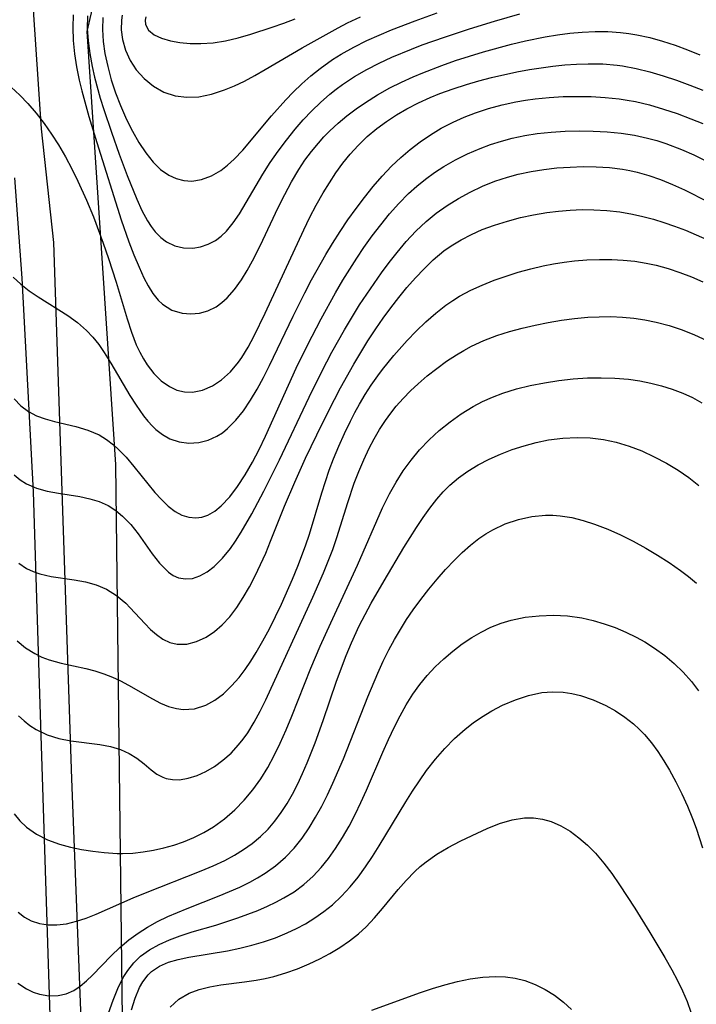
# Model space of a CAD drawing. Units: inches. Extents: x 1297765 to 1303765, y 541448 to 545449.
# Drawn here: x 1300833 to 1301063, y 543171 to 543505 of the extents above; entities that cross this region are included whole.
import ezdxf

# ---------------------------------------------------------------- set-up
doc = ezdxf.new("R2010")
doc.units = ezdxf.units.IN
doc.header["$MEASUREMENT"] = 0
for name, color, linetype in [('NTRL-Trees', 3, 'Continuous'), ('TRANS-Road', 130, 'Continuous'), ('Undefined', 1, 'Continuous')]:
    doc.layers.add(name, color=color, linetype=linetype)

msp = doc.modelspace()

# ---------------------------------------------------------------- linework, layer by layer
at = {"layer": 'NTRL-Trees'}
msp.add_lwpolyline([(1300869.62, 542986.54), (1300865.22, 543354.07), (1300855.52, 543501.36), (1300875.48, 543587.62), (1300922.25, 543694.75), (1300924.51, 543796.53), (1300888.32, 543854.21), (1300824.01, 543907.7)], dxfattribs=at)
at = {"layer": 'TRANS-Road'}
for points in [[(1300830.39, 543641.47), (1300833.09, 543636.59), (1300834.95, 543631.94), (1300835.56, 543629.36), (1300835.98, 543626.55), (1300836.36, 543619.42), (1300836.07, 543610.87), (1300835.07, 543598.37), (1300837.02, 543517.68), (1300837.3, 543506.97), (1300838.74, 543485.11), (1300839.19, 543478.33), (1300839.86, 543468.22), (1300844.01, 543429.6), (1300850.22, 543247.24), (1300865.71, 542847.09)], [(1300843.4, 543152.53), (1300839.32, 543279.62), (1300837.25, 543344.79), (1300833.44, 543417.49), (1300830.91, 543451.61)]]:
    msp.add_lwpolyline(points, dxfattribs=at)
at = {"layer": 'Undefined'}
for points in [[(1300850.77, 543506.99, 416), (1300850.59, 543502.62, 416), (1300850.77, 543498.21, 416), (1300851.23, 543493.76, 416), (1300851.93, 543489.29, 416), (1300852.83, 543484.81, 416), (1300853.69, 543481.16, 416), (1300856.11, 543472.37, 416), (1300858.79, 543463.56, 416), (1300867.05, 543437.33, 416), (1300869.67, 543429.76, 416), (1300871.37, 543425.38, 416), (1300873.16, 543421.16, 416), (1300874.81, 543417.6, 416), (1300876.28, 543414.8, 416), (1300877.87, 543412.23, 416), (1300879.64, 543409.97, 416), (1300881.1, 543408.58, 416), (1300884.25, 543406.6, 416), (1300887.77, 543405.51, 416), (1300890.69, 543405.27, 416), (1300893.65, 543405.57, 416), (1300896.56, 543406.38, 416), (1300899.33, 543407.73, 416), (1300901.29, 543409.12, 416), (1300903.12, 543410.79, 416), (1300905.61, 543413.64, 416), (1300907.91, 543416.86, 416), (1300909.87, 543420.02, 416), (1300911.74, 543423.35, 416), (1300913.54, 543426.8, 416), (1300915.27, 543430.34, 416), (1300920.48, 543441.44, 416), (1300922.66, 543445.86, 416), (1300924.98, 543450.19, 416), (1300927.47, 543454.39, 416), (1300929.53, 543457.52, 416), (1300931.73, 543460.52, 416), (1300934.08, 543463.4, 416), (1300935.96, 543465.5, 416), (1300937.93, 543467.5, 416), (1300940.79, 543470.14, 416), (1300943.78, 543472.63, 416), (1300946.89, 543474.99, 416), (1300950.11, 543477.2, 416), (1300954.21, 543479.75, 416), (1300958.43, 543482.11, 416), (1300962.33, 543484.08, 416), (1300966.32, 543485.91, 416), (1300969.54, 543487.28, 416), (1300976.08, 543489.81, 416), (1300980.75, 543491.43, 416), (1300990.18, 543494.4, 416), (1300999.7, 543497.02, 416), (1301004.49, 543498.16, 416), (1301011.17, 543499.51, 416), (1301015.37, 543500.18, 416), (1301019.57, 543500.7, 416), (1301023.78, 543501.08, 416), (1301028.12, 543501.27, 416), (1301032.46, 543501.26, 416), (1301036.77, 543501, 416), (1301039.58, 543500.67, 416), (1301042.38, 543500.22, 416), (1301046.76, 543499.26, 416), (1301051.08, 543498.05, 416), (1301055.36, 543496.65, 416), (1301059.6, 543495.09, 416), (1301063.79, 543493.37, 416)], [(1300855.67, 543506.63, 414), (1300855.56, 543502.39, 414), (1300855.82, 543498.11, 414), (1300856.36, 543493.79, 414), (1300857.15, 543489.45, 414), (1300857.97, 543485.84, 414), (1300859.96, 543478.61, 414), (1300861.16, 543474.76, 414), (1300863.74, 543467.07, 414), (1300866.41, 543459.59, 414), (1300869.1, 543452.38, 414), (1300872.35, 543444.26, 414), (1300874.11, 543440.46, 414), (1300876.03, 543436.93, 414), (1300877.3, 543434.98, 414), (1300878.67, 543433.2, 414), (1300880.5, 543431.31, 414), (1300882.45, 543429.83, 414), (1300885.26, 543428.48, 414), (1300888.27, 543427.75, 414), (1300891.37, 543427.65, 414), (1300894.04, 543428.07, 414), (1300896.64, 543428.95, 414), (1300899.12, 543430.27, 414), (1300901.04, 543431.72, 414), (1300902.83, 543433.45, 414), (1300905.13, 543436.24, 414), (1300907.26, 543439.36, 414), (1300915.2, 543452.78, 414), (1300917.74, 543456.73, 414), (1300920.43, 543460.62, 414), (1300923.25, 543464.41, 414), (1300926.21, 543468.1, 414), (1300928.97, 543471.27, 414), (1300931.84, 543474.32, 414), (1300934.84, 543477.23, 414), (1300937.97, 543479.97, 414), (1300940.11, 543481.68, 414), (1300942.32, 543483.3, 414), (1300946.38, 543485.98, 414), (1300950.61, 543488.42, 414), (1300954.76, 543490.56, 414), (1300959.01, 543492.54, 414), (1300965.71, 543495.32, 414), (1300969.42, 543496.74, 414), (1300976.93, 543499.4, 414), (1300985.41, 543502.2, 414), (1300993.94, 543504.85, 414), (1301002.51, 543507.31, 414)], [(1300860.86, 543506.03, 412), (1300860.71, 543502.01, 412), (1300860.96, 543497.93, 412), (1300861.53, 543493.83, 412), (1300862.48, 543489.36, 412), (1300863.71, 543484.91, 412), (1300865.16, 543480.5, 412), (1300866.82, 543476.15, 412), (1300867.83, 543473.76, 412), (1300868.89, 543471.41, 412), (1300870.9, 543467.4, 412), (1300873.07, 543463.59, 412), (1300875.42, 543460.04, 412), (1300877.96, 543456.86, 412), (1300880.48, 543454.38, 412), (1300883.22, 543452.44, 412), (1300885.72, 543451.29, 412), (1300888.34, 543450.62, 412), (1300891.03, 543450.47, 412), (1300894.4, 543451, 412), (1300897.71, 543452.23, 412), (1300900.91, 543454.09, 412), (1300903.25, 543455.88, 412), (1300905.49, 543457.94, 412), (1300908.42, 543461.02, 412), (1300918.21, 543472.66, 412), (1300923.03, 543478.05, 412), (1300925.54, 543480.65, 412), (1300928.47, 543483.5, 412), (1300931.5, 543486.2, 412), (1300934.66, 543488.75, 412), (1300938.9, 543491.75, 412), (1300941.82, 543493.58, 412), (1300946.12, 543496, 412), (1300950.53, 543498.21, 412), (1300954.71, 543500.1, 412), (1300958.95, 543501.87, 412), (1300967, 543504.99, 412), (1300974.46, 543507.69, 412)], [(1300867.42, 543506.87, 410), (1300867.16, 543505.22, 410), (1300867.05, 543501.89, 410), (1300867.48, 543498.58, 410), (1300868.54, 543494.96, 410), (1300870.14, 543491.51, 410), (1300872.21, 543488.32, 410), (1300874.92, 543485.28, 410), (1300878.07, 543482.72, 410), (1300881.6, 543480.74, 410), (1300885.43, 543479.45, 410), (1300889.4, 543478.94, 410), (1300893.49, 543479.14, 410), (1300897.81, 543480.04, 410), (1300902.14, 543481.48, 410), (1300905.55, 543482.88, 410), (1300908.94, 543484.48, 410), (1300912.48, 543486.35, 410), (1300916, 543488.36, 410), (1300928.54, 543495.77, 410), (1300940.82, 543502.6, 410), (1300944.01, 543504.25, 410), (1300948.36, 543506.33, 410)], [(1300875.46, 543506.31, 408), (1300875.19, 543505.15, 408), (1300875.31, 543503.72, 408), (1300876.38, 543501.75, 408), (1300878.23, 543500.23, 408), (1300880.73, 543499.03, 408), (1300883.82, 543498.14, 408), (1300887.04, 543497.57, 408), (1300890.5, 543497.25, 408), (1300894.13, 543497.2, 408), (1300898.3, 543497.51, 408), (1300902.53, 543498.18, 408), (1300906.85, 543499.2, 408), (1300911.18, 543500.46, 408), (1300918.38, 543502.78, 408), (1300922.34, 543504.15, 408), (1300926.26, 543505.62, 408)], [(1300829.67, 543482.43, 418), (1300832.58, 543479.72, 418), (1300835.34, 543476.85, 418), (1300838.19, 543473.53, 418), (1300840.88, 543470.06, 418), (1300843.41, 543466.45, 418), (1300845.79, 543462.73, 418), (1300848.11, 543458.72, 418), (1300850.28, 543454.62, 418), (1300852.33, 543450.44, 418), (1300855.28, 543443.95, 418), (1300857.61, 543438.35, 418), (1300860.99, 543429.37, 418), (1300862.8, 543424.08, 418), (1300865.32, 543416.12, 418), (1300869.08, 543403.58, 418), (1300870.55, 543399.09, 418), (1300872.21, 543394.79, 418), (1300873.38, 543392.29, 418), (1300874.6, 543390.06, 418), (1300875.93, 543387.96, 418), (1300878.2, 543385.03, 418), (1300880.71, 543382.53, 418), (1300883.45, 543380.56, 418), (1300885.93, 543379.41, 418), (1300888.61, 543378.79, 418), (1300891.36, 543378.72, 418), (1300894.76, 543379.4, 418), (1300898.08, 543380.8, 418), (1300901.22, 543382.86, 418), (1300904.19, 543385.6, 418), (1300906.89, 543388.86, 418), (1300908.02, 543390.49, 418), (1300910.2, 543394.04, 418), (1300912.23, 543397.8, 418), (1300916.02, 543405.58, 418), (1300929.11, 543433.9, 418), (1300931.21, 543438.14, 418), (1300933.39, 543442.32, 418), (1300935.7, 543446.41, 418), (1300937.82, 543449.87, 418), (1300940.06, 543453.24, 418), (1300942.42, 543456.49, 418), (1300944.92, 543459.61, 418), (1300947.58, 543462.57, 418), (1300950.66, 543465.56, 418), (1300953.95, 543468.31, 418), (1300957.23, 543470.72, 418), (1300960.65, 543472.94, 418), (1300964.19, 543474.99, 418), (1300968.11, 543477.03, 418), (1300972.13, 543478.88, 418), (1300975.33, 543480.19, 418), (1300979.85, 543481.85, 418), (1300984.45, 543483.33, 418), (1300988.67, 543484.54, 418), (1300992.93, 543485.64, 418), (1301001.51, 543487.56, 418), (1301005.83, 543488.36, 418), (1301009.83, 543488.99, 418), (1301013.83, 543489.52, 418), (1301017.83, 543489.93, 418), (1301021.84, 543490.22, 418), (1301025.83, 543490.36, 418), (1301030.74, 543490.27, 418), (1301035.62, 543489.86, 418), (1301037.49, 543489.61, 418), (1301042.14, 543488.73, 418), (1301046.74, 543487.59, 418), (1301051.3, 543486.25, 418), (1301055.83, 543484.74, 418), (1301060.33, 543483.1, 418), (1301064.78, 543481.33, 418)], [(1300830.36, 543417.83, 420), (1300832.94, 543415.35, 420), (1300835.79, 543413.12, 420), (1300838.82, 543411.06, 420), (1300848.92, 543404.74, 420), (1300852.24, 543402.36, 420), (1300855.31, 543399.7, 420), (1300857.46, 543397.38, 420), (1300859.44, 543394.88, 420), (1300861.27, 543392.22, 420), (1300863.55, 543388.5, 420), (1300870.02, 543377.5, 420), (1300872.11, 543374.25, 420), (1300874.64, 543370.69, 420), (1300876.15, 543368.82, 420), (1300877.73, 543367.1, 420), (1300878.87, 543366.02, 420), (1300881.13, 543364.24, 420), (1300883.55, 543362.87, 420), (1300886.74, 543361.79, 420), (1300890.06, 543361.37, 420), (1300893.43, 543361.57, 420), (1300896.59, 543362.35, 420), (1300899.62, 543363.7, 420), (1300901.48, 543364.88, 420), (1300903.25, 543366.28, 420), (1300906.05, 543369.11, 420), (1300908.62, 543372.38, 420), (1300911.01, 543375.96, 420), (1300913.26, 543379.76, 420), (1300915.41, 543383.72, 420), (1300917.49, 543387.79, 420), (1300925.55, 543404.56, 420), (1300929.51, 543412.46, 420), (1300931.81, 543416.84, 420), (1300936.64, 543425.46, 420), (1300938.93, 543429.25, 420), (1300941.49, 543433.28, 420), (1300944.15, 543437.23, 420), (1300946.9, 543441.11, 420), (1300949.74, 543444.91, 420), (1300952.68, 543448.61, 420), (1300955.74, 543452.18, 420), (1300958.97, 543455.58, 420), (1300962.07, 543458.5, 420), (1300965.33, 543461.24, 420), (1300968.71, 543463.82, 420), (1300972.21, 543466.21, 420), (1300975.83, 543468.41, 420), (1300979.9, 543470.54, 420), (1300983.64, 543472.2, 420), (1300987.46, 543473.68, 420), (1300991.95, 543475.15, 420), (1300996.53, 543476.39, 420), (1301001.16, 543477.4, 420), (1301004.49, 543477.98, 420), (1301007.83, 543478.44, 420), (1301012.57, 543478.9, 420), (1301017.33, 543479.17, 420), (1301022.09, 543479.26, 420), (1301026.85, 543479.19, 420), (1301031.59, 543478.92, 420), (1301036.31, 543478.43, 420), (1301039.09, 543478.01, 420), (1301041.85, 543477.49, 420), (1301046.65, 543476.35, 420), (1301051.39, 543474.96, 420), (1301056.09, 543473.38, 420), (1301060.73, 543471.63, 420), (1301064.71, 543469.99, 420)], [(1300830.75, 543376.46, 422), (1300832.99, 543374.09, 422), (1300835.52, 543372.14, 422), (1300838.27, 543370.69, 422), (1300841.24, 543369.59, 422), (1300844.35, 543368.71, 422), (1300851.67, 543366.99, 422), (1300855.72, 543365.81, 422), (1300859.57, 543364.17, 422), (1300862.11, 543362.6, 422), (1300864.51, 543360.73, 422), (1300865.9, 543359.47, 422), (1300868.72, 543356.55, 422), (1300871.41, 543353.41, 422), (1300878.5, 543344.61, 422), (1300880.74, 543342.14, 422), (1300883.04, 543339.95, 422), (1300885.44, 543338.13, 422), (1300887.73, 543336.9, 422), (1300890.08, 543336.13, 422), (1300892.45, 543335.9, 422), (1300894.49, 543336.18, 422), (1300896.49, 543336.88, 422), (1300898.85, 543338.25, 422), (1300901.1, 543340.09, 422), (1300903.95, 543343.12, 422), (1300906.63, 543346.64, 422), (1300909.17, 543350.53, 422), (1300911.65, 543354.84, 422), (1300913.92, 543359.21, 422), (1300916.11, 543363.71, 422), (1300926.59, 543386.79, 422), (1300930.36, 543394.7, 422), (1300934.99, 543403.66, 422), (1300939.88, 543412.45, 422), (1300942.43, 543416.78, 422), (1300947.12, 543424.25, 422), (1300949.58, 543427.9, 422), (1300952.37, 543431.8, 422), (1300955.27, 543435.6, 422), (1300958.29, 543439.29, 422), (1300961.45, 543442.83, 422), (1300964.78, 543446.19, 422), (1300967.6, 543448.72, 422), (1300970.53, 543451.1, 422), (1300973.59, 543453.33, 422), (1300976.75, 543455.4, 422), (1300980.72, 543457.68, 422), (1300984.82, 543459.72, 422), (1300989.04, 543461.54, 422), (1300992.63, 543462.87, 422), (1300996.28, 543464.03, 422), (1300999.98, 543465.02, 422), (1301004.21, 543465.91, 422), (1301008.49, 543466.58, 422), (1301013.22, 543467.08, 422), (1301017.98, 543467.38, 422), (1301022.75, 543467.49, 422), (1301027.52, 543467.42, 422), (1301032.28, 543467.18, 422), (1301037.01, 543466.72, 422), (1301041.52, 543466.03, 422), (1301045.99, 543465.07, 422), (1301049.13, 543464.22, 422), (1301052.24, 543463.22, 422), (1301057.51, 543461.2, 422), (1301061.68, 543459.35, 422), (1301065.8, 543457.36, 422)], [(1300830.71, 543350.56, 424), (1300832.72, 543348.86, 424), (1300834.9, 543347.46, 424), (1300838.29, 543346.02, 424), (1300841.94, 543345.04, 424), (1300845.75, 543344.35, 424), (1300853.03, 543343.17, 424), (1300856.38, 543342.44, 424), (1300859.6, 543341.46, 424), (1300862.64, 543340.11, 424), (1300865.2, 543338.48, 424), (1300867.57, 543336.52, 424), (1300870.3, 543333.64, 424), (1300872.8, 543330.49, 424), (1300877.59, 543323.77, 424), (1300880.06, 543320.58, 424), (1300882.66, 543317.9, 424), (1300883.1, 543317.53, 424), (1300884.79, 543316.38, 424), (1300886.57, 543315.58, 424), (1300888.89, 543315.18, 424), (1300891.28, 543315.37, 424), (1300893.81, 543316.19, 424), (1300896.29, 543317.55, 424), (1300898.68, 543319.36, 424), (1300901.52, 543322.21, 424), (1300904.19, 543325.55, 424), (1300905.92, 543328.05, 424), (1300907.82, 543331.04, 424), (1300911.48, 543337.36, 424), (1300915.58, 543345.04, 424), (1300920.9, 543355.72, 424), (1300930.99, 543376.98, 424), (1300935.28, 543385.72, 424), (1300938.68, 543392.27, 424), (1300942.93, 543399.84, 424), (1300948.12, 543408.35, 424), (1300953, 543415.67, 424), (1300955.53, 543419.25, 424), (1300958.14, 543422.77, 424), (1300960.84, 543426.2, 424), (1300963.96, 543429.87, 424), (1300967.23, 543433.38, 424), (1300970.68, 543436.67, 424), (1300974.16, 543439.55, 424), (1300977.82, 543442.18, 424), (1300981.69, 543444.58, 424), (1300985.71, 543446.73, 424), (1300989.85, 543448.67, 424), (1300994.08, 543450.38, 424), (1300998.41, 543451.84, 424), (1301002.05, 543452.83, 424), (1301006.38, 543453.74, 424), (1301010.77, 543454.42, 424), (1301015.18, 543454.92, 424), (1301019.62, 543455.23, 424), (1301024.05, 543455.37, 424), (1301028.48, 543455.32, 424), (1301033.02, 543455.03, 424), (1301037.51, 543454.46, 424), (1301039.98, 543454.01, 424), (1301042.42, 543453.46, 424), (1301046.41, 543452.33, 424), (1301050.35, 543450.96, 424), (1301054.48, 543449.29, 424), (1301058.57, 543447.45, 424), (1301066.61, 543443.44, 424)], [(1300832.31, 543320.53, 426), (1300834.94, 543318.75, 426), (1300837.15, 543317.67, 426), (1300839.47, 543316.86, 426), (1300843.32, 543316.02, 426), (1300851.13, 543314.92, 426), (1300854.93, 543314.21, 426), (1300858.62, 543313.21, 426), (1300862.09, 543311.75, 426), (1300865.49, 543309.57, 426), (1300868.6, 543306.9, 426), (1300870.09, 543305.41, 426), (1300875.05, 543300.03, 426), (1300877.03, 543298.03, 426), (1300879.07, 543296.24, 426), (1300881.21, 543294.75, 426), (1300883.62, 543293.6, 426), (1300886.15, 543292.99, 426), (1300889.39, 543293.05, 426), (1300892.66, 543293.91, 426), (1300895.9, 543295.43, 426), (1300898.74, 543297.32, 426), (1300901.44, 543299.63, 426), (1300903.95, 543302.32, 426), (1300906.35, 543305.46, 426), (1300908.57, 543308.86, 426), (1300910.64, 543312.46, 426), (1300912.59, 543316.2, 426), (1300914.43, 543320.05, 426), (1300916.18, 543323.98, 426), (1300917.84, 543327.97, 426), (1300922.56, 543339.89, 426), (1300926.07, 543348.08, 426), (1300929.75, 543356.19, 426), (1300933.55, 543364.23, 426), (1300937.5, 543372.25, 426), (1300941.62, 543380.19, 426), (1300946.13, 543388.26, 426), (1300950.92, 543396.14, 426), (1300953.64, 543400.27, 426), (1300956.17, 543403.87, 426), (1300958.77, 543407.4, 426), (1300961.44, 543410.86, 426), (1300964.2, 543414.24, 426), (1300967.05, 543417.52, 426), (1300970, 543420.66, 426), (1300973.09, 543423.63, 426), (1300976.77, 543426.69, 426), (1300979.18, 543428.42, 426), (1300982.57, 543430.49, 426), (1300986.12, 543432.33, 426), (1300989.79, 543433.95, 426), (1300994.01, 543435.52, 426), (1300998.34, 543436.87, 426), (1301002.74, 543438.02, 426), (1301007.19, 543438.99, 426), (1301011.69, 543439.76, 426), (1301015.69, 543440.25, 426), (1301019.71, 543440.58, 426), (1301023.73, 543440.74, 426), (1301027.75, 543440.72, 426), (1301032.14, 543440.46, 426), (1301036.5, 543439.96, 426), (1301040.83, 543439.24, 426), (1301044.41, 543438.44, 426), (1301047.96, 543437.5, 426), (1301051.48, 543436.42, 426), (1301055.19, 543435.14, 426), (1301058.86, 543433.73, 426), (1301062.49, 543432.22, 426), (1301066.08, 543430.6, 426)], [(1300831.68, 543294.16, 428), (1300834.6, 543291.79, 428), (1300837.73, 543289.79, 428), (1300840.14, 543288.61, 428), (1300842.64, 543287.66, 428), (1300846.71, 543286.52, 428), (1300855.08, 543284.71, 428), (1300858.13, 543283.91, 428), (1300861.13, 543282.96, 428), (1300864.07, 543281.82, 428), (1300866.84, 543280.51, 428), (1300869.54, 543279.07, 428), (1300877.72, 543274.36, 428), (1300880.42, 543272.99, 428), (1300883.11, 543271.86, 428), (1300885.83, 543271.08, 428), (1300888.17, 543270.76, 428), (1300892.04, 543271.04, 428), (1300895.81, 543272.25, 428), (1300898.89, 543273.95, 428), (1300901.82, 543276.16, 428), (1300904.59, 543278.78, 428), (1300907.21, 543281.72, 428), (1300909.24, 543284.38, 428), (1300911.16, 543287.19, 428), (1300912.99, 543290.12, 428), (1300915.27, 543294.09, 428), (1300917.44, 543298.19, 428), (1300921.53, 543306.59, 428), (1300925.34, 543315.15, 428), (1300927.13, 543319.47, 428), (1300929.77, 543326.39, 428), (1300931.11, 543330.38, 428), (1300935.24, 543344.5, 428), (1300937.81, 543352.17, 428), (1300939.23, 543355.96, 428), (1300941.01, 543360.32, 428), (1300942.94, 543364.63, 428), (1300945, 543368.86, 428), (1300946.51, 543371.76, 428), (1300948.1, 543374.62, 428), (1300950.04, 543377.88, 428), (1300952.09, 543381.07, 428), (1300954.25, 543384.19, 428), (1300955.9, 543386.42, 428), (1300959.76, 543391.2, 428), (1300964.25, 543396.2, 428), (1300967.38, 543399.44, 428), (1300970.61, 543402.55, 428), (1300973.96, 543405.5, 428), (1300977.45, 543408.24, 428), (1300979.74, 543409.83, 428), (1300982.1, 543411.3, 428), (1300985.87, 543413.32, 428), (1300989.78, 543415.11, 428), (1300993.79, 543416.71, 428), (1300997.89, 543418.15, 428), (1301002.05, 543419.44, 428), (1301006.26, 543420.59, 428), (1301010.52, 543421.59, 428), (1301014.06, 543422.29, 428), (1301017.61, 543422.86, 428), (1301021.19, 543423.31, 428), (1301025.39, 543423.67, 428), (1301029.59, 543423.84, 428), (1301033.78, 543423.82, 428), (1301037.7, 543423.61, 428), (1301041.6, 543423.2, 428), (1301045.46, 543422.59, 428), (1301048.95, 543421.83, 428), (1301052.98, 543420.72, 428), (1301056.96, 543419.39, 428), (1301060.87, 543417.88, 428), (1301064.71, 543416.19, 428)], [(1300832.16, 543268.67, 430), (1300834.05, 543266.95, 430), (1300836.06, 543265.34, 430), (1300838.17, 543263.94, 430), (1300841.89, 543262.18, 430), (1300845.85, 543260.96, 430), (1300849.93, 543260.16, 430), (1300859.84, 543258.94, 430), (1300863.44, 543258.23, 430), (1300866.84, 543257.19, 430), (1300869.78, 543255.84, 430), (1300872.43, 543254.19, 430), (1300874.83, 543252.29, 430), (1300877.26, 543250.24, 430), (1300879.15, 543248.84, 430), (1300881.17, 543247.75, 430), (1300882.31, 543247.34, 430), (1300884.55, 543246.93, 430), (1300886.92, 543246.92, 430), (1300889.85, 543247.4, 430), (1300892.84, 543248.34, 430), (1300895.83, 543249.69, 430), (1300898.77, 543251.4, 430), (1300901.67, 543253.52, 430), (1300904.41, 543255.97, 430), (1300906.97, 543258.72, 430), (1300908.57, 543260.74, 430), (1300910.07, 543262.86, 430), (1300912.28, 543266.43, 430), (1300914.32, 543270.19, 430), (1300916.26, 543274.06, 430), (1300932.23, 543308.93, 430), (1300935.85, 543317.2, 430), (1300938.98, 543325.18, 430), (1300940.39, 543329.22, 430), (1300944.1, 543341.18, 430), (1300946.31, 543347.72, 430), (1300947.85, 543351.76, 430), (1300949.53, 543355.73, 430), (1300951.36, 543359.62, 430), (1300953.06, 543362.86, 430), (1300954.9, 543366.02, 430), (1300956.89, 543369.07, 430), (1300958.67, 543371.53, 430), (1300960.57, 543373.89, 430), (1300962.92, 543376.55, 430), (1300965.41, 543379.1, 430), (1300968, 543381.54, 430), (1300971.1, 543384.22, 430), (1300974.32, 543386.77, 430), (1300977.64, 543389.17, 430), (1300981.06, 543391.42, 430), (1300983.56, 543392.9, 430), (1300986.12, 543394.28, 430), (1300990.37, 543396.26, 430), (1300994.75, 543397.95, 430), (1300999.02, 543399.33, 430), (1301003.37, 543400.5, 430), (1301007.77, 543401.52, 430), (1301012.21, 543402.39, 430), (1301016.68, 543403.13, 430), (1301021.16, 543403.72, 430), (1301025.65, 543404.15, 430), (1301029.58, 543404.35, 430), (1301033.51, 543404.39, 430), (1301037.42, 543404.24, 430), (1301041.27, 543403.87, 430), (1301045.09, 543403.31, 430), (1301048.86, 543402.54, 430), (1301053.33, 543401.36, 430), (1301057.71, 543399.91, 430), (1301061.99, 543398.21, 430), (1301066.14, 543396.26, 430)], [(1300830.73, 543235.32, 432), (1300832.67, 543232.94, 432), (1300834.85, 543230.83, 432), (1300838.26, 543228.39, 432), (1300842.04, 543226.47, 432), (1300846.11, 543224.97, 432), (1300849.8, 543223.97, 432), (1300853.58, 543223.21, 432), (1300857.43, 543222.61, 432), (1300861.3, 543222.16, 432), (1300865.65, 543221.84, 432), (1300867.55, 543221.81, 432), (1300871.06, 543221.98, 432), (1300874.58, 543222.39, 432), (1300878.1, 543223, 432), (1300881.54, 543223.77, 432), (1300884.94, 543224.71, 432), (1300888.29, 543225.83, 432), (1300891.74, 543227.23, 432), (1300895.18, 543228.95, 432), (1300898.48, 543230.94, 432), (1300902.18, 543233.64, 432), (1300905.64, 543236.65, 432), (1300908.87, 543239.95, 432), (1300911.84, 543243.49, 432), (1300914.48, 543247.21, 432), (1300916.89, 543251.11, 432), (1300919.1, 543255.16, 432), (1300921.15, 543259.32, 432), (1300923.18, 543263.88, 432), (1300925.09, 543268.5, 432), (1300931.58, 543284.85, 432), (1300934.75, 543292.32, 432), (1300938.31, 543300.2, 432), (1300947.35, 543319.81, 432), (1300955.91, 543339.41, 432), (1300958.25, 543344.12, 432), (1300960.49, 543348.07, 432), (1300962.95, 543351.89, 432), (1300965.61, 543355.55, 432), (1300968.48, 543359.03, 432), (1300971.73, 543362.45, 432), (1300975.19, 543365.64, 432), (1300978.84, 543368.63, 432), (1300982.66, 543371.37, 432), (1300986.66, 543373.84, 432), (1300989.92, 543375.53, 432), (1300993.28, 543377.04, 432), (1300996.74, 543378.35, 432), (1301001.38, 543379.78, 432), (1301006.12, 543380.95, 432), (1301010.94, 543381.9, 432), (1301015.8, 543382.65, 432), (1301020.69, 543383.21, 432), (1301025.59, 543383.54, 432), (1301030.25, 543383.61, 432), (1301034.9, 543383.45, 432), (1301039.52, 543383.05, 432), (1301043.31, 543382.5, 432), (1301047.05, 543381.78, 432), (1301050.74, 543380.86, 432), (1301054.39, 543379.72, 432), (1301057.95, 543378.35, 432), (1301061.27, 543376.83, 432), (1301064.47, 543375.09, 432)], [(1300832.06, 543201.9, 434), (1300834.18, 543200.22, 434), (1300836.49, 543198.93, 434), (1300839.26, 543197.98, 434), (1300842.2, 543197.53, 434), (1300845.25, 543197.52, 434), (1300848.53, 543197.96, 434), (1300851.85, 543198.77, 434), (1300855.22, 543199.86, 434), (1300858.6, 543201.18, 434), (1300871.11, 543206.7, 434), (1300875.36, 543208.49, 434), (1300894.25, 543215.93, 434), (1300898.32, 543217.64, 434), (1300902.28, 543219.5, 434), (1300905.54, 543221.23, 434), (1300908.67, 543223.13, 434), (1300911.63, 543225.24, 434), (1300914.4, 543227.56, 434), (1300916.97, 543230.11, 434), (1300919.31, 543232.85, 434), (1300921.46, 543235.76, 434), (1300923.44, 543238.82, 434), (1300925.28, 543242, 434), (1300927.07, 543245.47, 434), (1300928.74, 543249.02, 434), (1300930.3, 543252.65, 434), (1300932.97, 543259.46, 434), (1300935.69, 543267.04, 434), (1300940.3, 543280.37, 434), (1300943.58, 543289.17, 434), (1300945.38, 543293.5, 434), (1300948.01, 543299.22, 434), (1300949.99, 543303.12, 434), (1300952.06, 543306.97, 434), (1300956.4, 543314.58, 434), (1300963.15, 543325.84, 434), (1300967.45, 543332.72, 434), (1300969.66, 543336.03, 434), (1300971.95, 543339.25, 434), (1300974.38, 543342.33, 434), (1300976.51, 543344.74, 434), (1300978.77, 543347.01, 434), (1300981.72, 543349.55, 434), (1300984.86, 543351.83, 434), (1300988.44, 543354, 434), (1300992.18, 543355.92, 434), (1300996.05, 543357.63, 434), (1301000.01, 543359.14, 434), (1301004.05, 543360.46, 434), (1301008.15, 543361.56, 434), (1301012.3, 543362.43, 434), (1301017.14, 543363.07, 434), (1301022, 543363.29, 434), (1301026.49, 543363.11, 434), (1301030.95, 543362.55, 434), (1301035.35, 543361.64, 434), (1301039.77, 543360.33, 434), (1301044.08, 543358.69, 434), (1301048.28, 543356.75, 434), (1301052.38, 543354.57, 434), (1301056.35, 543352.15, 434), (1301059.96, 543349.65, 434), (1301063.43, 543346.93, 434)], [(1300831.91, 543177.72, 436), (1300834.94, 543175.77, 436), (1300837.11, 543174.73, 436), (1300839.32, 543173.97, 436), (1300842.5, 543173.41, 436), (1300845.66, 543173.5, 436), (1300848.35, 543174.14, 436), (1300850.92, 543175.28, 436), (1300853.14, 543176.73, 436), (1300855.26, 543178.49, 436), (1300857.32, 543180.48, 436), (1300863.61, 543187.01, 436), (1300866.56, 543189.83, 436), (1300869.71, 543192.5, 436), (1300872.79, 543194.73, 436), (1300876.05, 543196.77, 436), (1300879.44, 543198.65, 436), (1300882.94, 543200.37, 436), (1300889.48, 543203.17, 436), (1300900.39, 543207.41, 436), (1300903.92, 543208.86, 436), (1300907.39, 543210.39, 436), (1300910.78, 543212.05, 436), (1300913.43, 543213.51, 436), (1300916, 543215.09, 436), (1300919.56, 543217.66, 436), (1300922.87, 543220.53, 436), (1300925.84, 543223.65, 436), (1300928.55, 543227.02, 436), (1300930.94, 543230.5, 436), (1300933.16, 543234.15, 436), (1300935.23, 543237.92, 436), (1300937.18, 543241.78, 436), (1300939.03, 543245.71, 436), (1300942.59, 543253.96, 436), (1300950.87, 543275.08, 436), (1300954.3, 543283.18, 436), (1300956.13, 543287.17, 436), (1300958.08, 543291.1, 436), (1300959.97, 543294.59, 436), (1300961.97, 543298.01, 436), (1300964.08, 543301.38, 436), (1300966.3, 543304.67, 436), (1300968.9, 543308.24, 436), (1300971.61, 543311.73, 436), (1300974.43, 543315.12, 436), (1300977.33, 543318.41, 436), (1300980.33, 543321.58, 436), (1300983, 543324.18, 436), (1300985.76, 543326.64, 436), (1300988.63, 543328.89, 436), (1300990.96, 543330.48, 436), (1300993.37, 543331.9, 436), (1300997.63, 543333.89, 436), (1301002.06, 543335.4, 436), (1301006.61, 543336.41, 436), (1301011.24, 543336.88, 436), (1301013.75, 543336.87, 436), (1301016.25, 543336.69, 436), (1301020.19, 543336.07, 436), (1301024.11, 543335.1, 436), (1301028, 543333.85, 436), (1301032.42, 543332.12, 436), (1301036.8, 543330.16, 436), (1301041.12, 543328, 436), (1301045.38, 543325.67, 436), (1301049.39, 543323.28, 436), (1301053.32, 543320.76, 436), (1301057.13, 543318.08, 436), (1301059.91, 543315.96, 436), (1301062.6, 543313.74, 436)], [(1300860.19, 543160.27, 438), (1300864.34, 543172.01, 438), (1300865.91, 543175.92, 438), (1300867.77, 543179.65, 438), (1300869.29, 543182.05, 438), (1300871.34, 543184.6, 438), (1300873.68, 543186.87, 438), (1300876.67, 543189.06, 438), (1300879.95, 543190.92, 438), (1300883.45, 543192.5, 438), (1300887.12, 543193.86, 438), (1300891.21, 543195.14, 438), (1300899.2, 543197.5, 438), (1300906.72, 543199.93, 438), (1300913.47, 543202.47, 438), (1300916.77, 543203.88, 438), (1300919.61, 543205.23, 438), (1300922.38, 543206.7, 438), (1300925.86, 543208.84, 438), (1300929.14, 543211.25, 438), (1300932.32, 543214.11, 438), (1300935.02, 543217.04, 438), (1300937.53, 543220.17, 438), (1300939.87, 543223.47, 438), (1300942.27, 543227.23, 438), (1300944.52, 543231.12, 438), (1300946.6, 543235.09, 438), (1300948.57, 543239.14, 438), (1300950.49, 543243.39, 438), (1300956.03, 543256.33, 438), (1300957.92, 543260.62, 438), (1300959.91, 543264.84, 438), (1300961.86, 543268.67, 438), (1300963.96, 543272.4, 438), (1300966.24, 543275.99, 438), (1300968.58, 543279.24, 438), (1300971.11, 543282.34, 438), (1300973.84, 543285.28, 438), (1300976.73, 543288.06, 438), (1300979.76, 543290.66, 438), (1300982.93, 543293.08, 438), (1300986.23, 543295.28, 438), (1300989.44, 543297.12, 438), (1300992.76, 543298.73, 438), (1300996.17, 543300.1, 438), (1300999.67, 543301.19, 438), (1301004.36, 543302.16, 438), (1301009.14, 543302.69, 438), (1301013.96, 543302.82, 438), (1301018.8, 543302.58, 438), (1301023.6, 543301.93, 438), (1301027.44, 543301.08, 438), (1301031.22, 543299.97, 438), (1301034.94, 543298.64, 438), (1301038.59, 543297.11, 438), (1301042.14, 543295.37, 438), (1301045.02, 543293.77, 438), (1301048.37, 543291.64, 438), (1301051.8, 543289.12, 438), (1301055.05, 543286.38, 438), (1301058.09, 543283.43, 438), (1301060.9, 543280.26, 438), (1301063.31, 543277.08, 438)], [(1300870.58, 543168.66, 440), (1300871.83, 543172.61, 440), (1300873.35, 543176.23, 440), (1300874.47, 543178.24, 440), (1300876.24, 543180.56, 440), (1300877.37, 543181.65, 440), (1300880.05, 543183.49, 440), (1300883.12, 543184.83, 440), (1300886.49, 543185.82, 440), (1300890.09, 543186.58, 440), (1300903.26, 543188.76, 440), (1300907.36, 543189.61, 440), (1300911.44, 543190.63, 440), (1300915.48, 543191.81, 440), (1300919.47, 543193.19, 440), (1300923.44, 543194.81, 440), (1300926.62, 543196.31, 440), (1300929.72, 543197.96, 440), (1300932.92, 543199.91, 440), (1300935.97, 543202.05, 440), (1300938.87, 543204.39, 440), (1300941.97, 543207.32, 440), (1300944.87, 543210.47, 440), (1300947.58, 543213.82, 440), (1300950.09, 543217.24, 440), (1300952.47, 543220.78, 440), (1300954.78, 543224.4, 440), (1300963.84, 543239.43, 440), (1300966.09, 543243.03, 440), (1300968.42, 543246.57, 440), (1300970.86, 543250.02, 440), (1300973.85, 543253.85, 440), (1300977.03, 543257.5, 440), (1300980.4, 543260.94, 440), (1300983.96, 543264.14, 440), (1300986.68, 543266.25, 440), (1300989.49, 543268.21, 440), (1300993.01, 543270.34, 440), (1300996.64, 543272.23, 440), (1301001.04, 543274.12, 440), (1301005.54, 543275.58, 440), (1301010.09, 543276.52, 440), (1301013.68, 543276.81, 440), (1301017.26, 543276.69, 440), (1301020.21, 543276.27, 440), (1301023.13, 543275.58, 440), (1301027.51, 543274.08, 440), (1301031.77, 543272.12, 440), (1301035.06, 543270.29, 440), (1301038.21, 543268.23, 440), (1301041.19, 543265.91, 440), (1301043.14, 543264.14, 440), (1301044.99, 543262.24, 440), (1301047.34, 543259.45, 440), (1301049.52, 543256.48, 440), (1301051.55, 543253.37, 440), (1301053.45, 543250.15, 440), (1301055.61, 543246.18, 440), (1301057.62, 543242.11, 440), (1301059.5, 543237.97, 440), (1301061.24, 543233.76, 440), (1301062.46, 543230.47, 440), (1301064.63, 543223.79, 440)], [(1300883.73, 543169.52, 442), (1300886.65, 543172.3, 442), (1300890.15, 543174.38, 442), (1300893.54, 543175.62, 442), (1300897.17, 543176.51, 442), (1300900.98, 543177.15, 442), (1300908.93, 543178.19, 442), (1300912.97, 543178.79, 442), (1300915.99, 543179.37, 442), (1300918.99, 543180.06, 442), (1300923.05, 543181.25, 442), (1300927.05, 543182.66, 442), (1300930.97, 543184.29, 442), (1300934.54, 543185.98, 442), (1300938.02, 543187.85, 442), (1300941.4, 543189.88, 442), (1300944.64, 543192.1, 442), (1300947.71, 543194.52, 442), (1300950.32, 543196.9, 442), (1300953.19, 543199.91, 442), (1300955.91, 543203.08, 442), (1300961.22, 543209.56, 442), (1300963.95, 543212.7, 442), (1300966.83, 543215.68, 442), (1300968.72, 543217.4, 442), (1300970.69, 543219.02, 442), (1300974.38, 543221.58, 442), (1300978.26, 543223.87, 442), (1300982.26, 543225.98, 442), (1300986.31, 543227.95, 442), (1300991.48, 543230.33, 442), (1300995.7, 543232.01, 442), (1300999.91, 543233.29, 442), (1301004.12, 543233.97, 442), (1301007.2, 543233.97, 442), (1301010.25, 543233.54, 442), (1301013.24, 543232.7, 442), (1301016.5, 543231.27, 442), (1301019.64, 543229.4, 442), (1301022.65, 543227.18, 442), (1301025.54, 543224.67, 442), (1301028.27, 543221.9, 442), (1301031.11, 543218.57, 442), (1301033.8, 543215.04, 442), (1301036.47, 543211.21, 442), (1301041.6, 543203.27, 442), (1301046.73, 543195, 442), (1301051.84, 543186.51, 442), (1301054.26, 543182.23, 442), (1301056.14, 543178.7, 442), (1301057.87, 543175.13, 442), (1301059.41, 543171.53, 442), (1301060.72, 543167.88, 442)], [(1300952.28, 543168.6, 444), (1300968.76, 543174.55, 444), (1300972.84, 543175.92, 444), (1300977.13, 543177.21, 444), (1300981.43, 543178.33, 444), (1300985.72, 543179.21, 444), (1300990.01, 543179.81, 444), (1300994.26, 543180.04, 444), (1300997.65, 543179.89, 444), (1301000.99, 543179.42, 444), (1301004.24, 543178.63, 444), (1301007.78, 543177.32, 444), (1301011.18, 543175.64, 444), (1301014.4, 543173.62, 444), (1301017.43, 543171.29, 444), (1301020.16, 543168.74, 444)]]:
    msp.add_polyline3d(points, dxfattribs=at)

doc.saveas('drawing.dxf')
